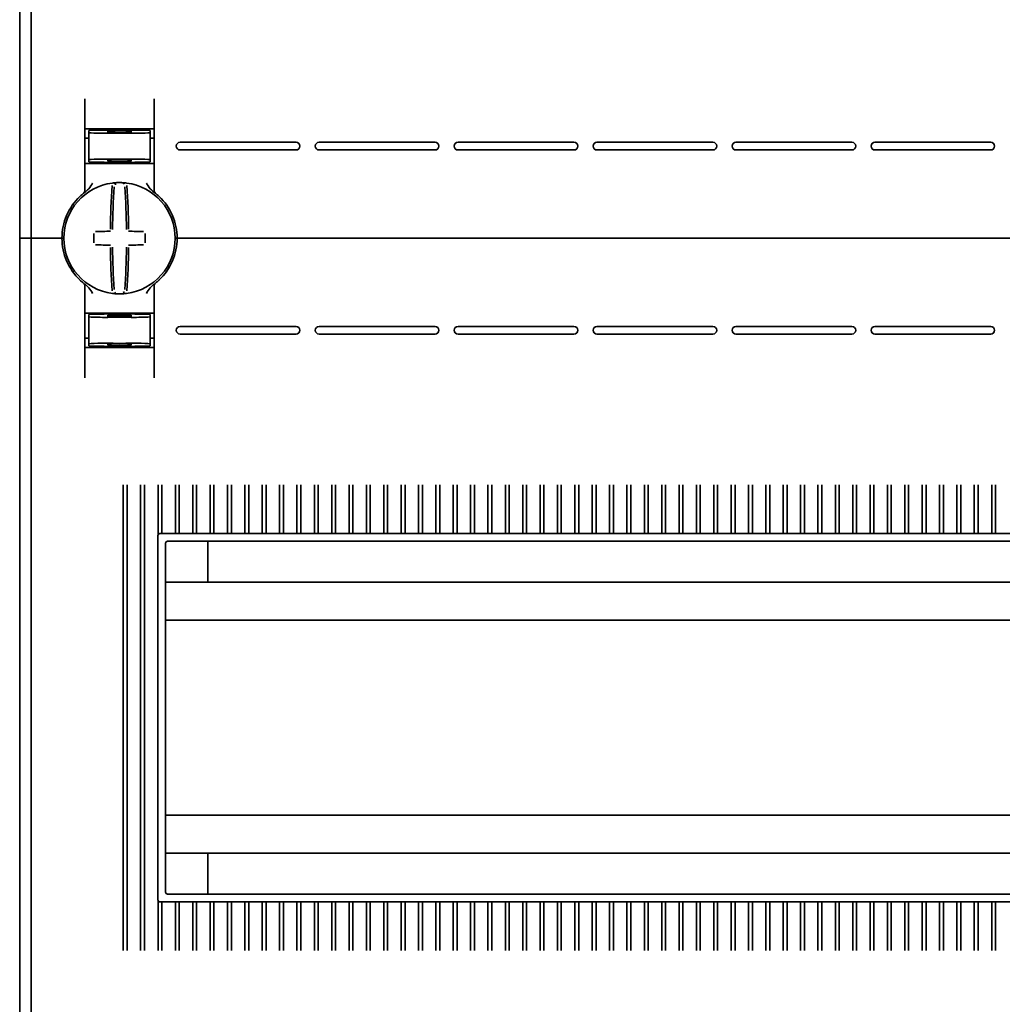
# Model space of a CAD drawing. Units: millimetres. Extents: x -1788 to 2473, y -457 to 1447.
# Drawn here: x -1501 to -1373, y 265 to 394 of the extents above; entities that cross this region are included whole.
import ezdxf

# ---------------------------------------------------------------- set-up
doc = ezdxf.new("R2010")
doc.units = ezdxf.units.MM

msp = doc.modelspace()

# ---------------------------------------------------------------- linework, layer by layer
at = {"color": 7, "linetype": 'Continuous', "lineweight": 35}
for p, q in [((-1500.78, 490.09), (-1500.78, 365.09)), ((-1499.28, 490.09), (-1499.28, 365.09)), ((-1492.28, 371.33), (-1492.28, 383.27)), ((-1483.28, 383.27), (-1483.28, 371.33)), ((-1487.78, 379.18), (-1491.78, 379.11)), ((-1491.78, 378.86), (-1491.78, 379.11)), ((-1491.78, 378.86), (-1491.78, 375.31)), ((-1484.28, 379.34), (-1491.28, 379.34)), ((-1489.28, 379.04), (-1489.28, 378.9)), ((-1487.78, 379.18), (-1487.78, 379.34)), ((-1483.78, 379.11), (-1487.78, 379.18)), ((-1487.78, 379.12), (-1487.78, 379.18)), ((-1487.78, 378.79), (-1487.78, 378.88)), ((-1486.28, 379.04), (-1486.28, 378.9)), ((-1483.78, 378.86), (-1483.78, 379.11)), ((-1483.78, 378.86), (-1483.78, 375.31)), ((-1491.78, 378.12), (-1492.28, 378.11)), ((-1483.78, 378.12), (-1483.28, 378.11)), ((-1479.88, 377.59), (-1464.78, 377.59)), ((-1461.78, 377.59), (-1446.68, 377.59)), ((-1443.68, 377.59), (-1428.58, 377.59)), ((-1425.58, 377.59), (-1410.48, 377.59)), ((-1407.48, 377.59), (-1392.38, 377.59)), ((-1389.38, 377.59), (-1374.28, 377.59)), ((-1479.88, 376.59), (-1464.78, 376.59)), ((-1461.78, 376.59), (-1446.68, 376.59)), ((-1443.68, 376.59), (-1428.58, 376.59)), ((-1425.58, 376.59), (-1410.48, 376.59)), ((-1407.48, 376.59), (-1392.38, 376.59)), ((-1389.38, 376.59), (-1374.28, 376.59)), ((-1491.28, 374.84), (-1492.28, 374.84)), ((-1491.78, 375.31), (-1491.78, 375.03)), ((-1487.78, 374.96), (-1491.78, 375.03)), ((-1491.28, 374.84), (-1484.28, 374.84)), ((-1489.28, 375.27), (-1489.28, 375.13)), ((-1487.78, 375.29), (-1487.78, 375.38)), ((-1487.78, 374.96), (-1487.78, 375.05)), ((-1487.78, 374.96), (-1483.78, 375.03)), ((-1486.28, 375.27), (-1486.28, 375.13)), ((-1483.28, 374.84), (-1484.28, 374.84)), ((-1483.78, 375.31), (-1483.78, 375.03)), ((-1483.08, 370.93), (-1483.08, 370.93)), ((-1500.78, 365.09), (-1499.78, 365.09)), ((-1500.78, 365.09), (-1500.78, 240.09)), ((-1499.28, 365.09), (-1499.78, 365.09)), ((-1498.78, 365.09), (-1499.28, 365.09)), ((-1499.28, 365.09), (-1499.28, 240.09)), ((-1498.78, 365.09), (-1495.78, 365.09)), ((-1495.28, 365.09), (-1495.78, 365.09)), ((-1495.03, 365.09), (-1495.28, 365.09)), ((-1480.28, 365.09), (-1480.53, 365.09)), ((-1479.78, 365.09), (-1480.28, 365.09)), ((-1479.78, 365.09), (-1265.78, 365.09)), ((-1492.28, 358.84), (-1492.28, 346.9)), ((-1483.28, 346.9), (-1483.28, 358.84)), ((-1491.28, 355.34), (-1492.28, 355.34)), ((-1487.78, 355.21), (-1491.78, 355.14)), ((-1491.78, 354.86), (-1491.78, 355.14)), ((-1491.78, 351.31), (-1491.78, 354.86)), ((-1491.28, 355.34), (-1484.28, 355.34)), ((-1489.28, 354.9), (-1489.28, 355.04)), ((-1487.78, 355.21), (-1487.78, 355.12)), ((-1487.78, 355.21), (-1483.78, 355.14)), ((-1487.78, 354.88), (-1487.78, 354.79)), ((-1486.28, 354.9), (-1486.28, 355.04)), ((-1483.28, 355.34), (-1484.28, 355.34)), ((-1483.78, 354.86), (-1483.78, 355.14)), ((-1483.78, 351.31), (-1483.78, 354.86)), ((-1479.88, 353.59), (-1464.78, 353.59)), ((-1461.78, 353.59), (-1446.68, 353.59)), ((-1443.68, 353.59), (-1428.58, 353.59)), ((-1425.58, 353.59), (-1410.48, 353.59)), ((-1407.48, 353.59), (-1392.38, 353.59)), ((-1389.38, 353.59), (-1374.28, 353.59)), ((-1491.78, 352.05), (-1492.28, 352.06)), ((-1483.78, 352.05), (-1483.28, 352.06)), ((-1479.88, 352.59), (-1464.78, 352.59)), ((-1461.78, 352.59), (-1446.68, 352.59)), ((-1443.68, 352.59), (-1428.58, 352.59)), ((-1425.58, 352.59), (-1410.48, 352.59)), ((-1407.48, 352.59), (-1392.38, 352.59)), ((-1389.38, 352.59), (-1374.28, 352.59)), ((-1491.78, 351.31), (-1491.78, 351.06)), ((-1491.78, 351.06), (-1487.78, 350.99)), ((-1484.28, 350.84), (-1491.28, 350.84)), ((-1489.28, 351.13), (-1489.28, 351.27)), ((-1487.78, 351.38), (-1487.78, 351.29)), ((-1487.78, 350.99), (-1483.78, 351.06)), ((-1487.78, 351.05), (-1487.78, 350.99)), ((-1487.78, 350.99), (-1487.78, 350.84)), ((-1486.28, 351.13), (-1486.28, 351.27)), ((-1483.78, 351.31), (-1483.78, 351.06)), ((-1487.29, 332.93), (-1487.29, 332.88)), ((-1487.29, 332.88), (-1487.29, 272.29)), ((-1486.79, 332.88), (-1486.79, 332.93)), ((-1486.79, 272.29), (-1486.79, 332.88)), ((-1485.03, 332.93), (-1485.03, 332.88)), ((-1485.03, 332.88), (-1485.03, 272.29)), ((-1484.53, 332.88), (-1484.53, 332.93)), ((-1484.53, 272.29), (-1484.53, 332.88)), ((-1482.76, 332.93), (-1482.76, 332.88)), ((-1482.76, 326.43), (-1482.76, 332.88)), ((-1482.26, 332.88), (-1482.26, 332.93)), ((-1482.26, 332.88), (-1482.26, 326.59)), ((-1480.5, 332.93), (-1480.5, 332.88)), ((-1480.5, 326.59), (-1480.5, 332.88)), ((-1480, 332.88), (-1480, 332.93)), ((-1480, 332.88), (-1480, 326.59)), ((-1478.24, 332.93), (-1478.24, 332.88)), ((-1478.24, 326.59), (-1478.24, 332.88)), ((-1477.74, 332.88), (-1477.74, 332.93)), ((-1477.74, 332.88), (-1477.74, 326.59)), ((-1475.98, 332.93), (-1475.98, 332.88)), ((-1475.98, 326.59), (-1475.98, 332.88)), ((-1475.48, 332.88), (-1475.48, 332.93)), ((-1475.48, 332.88), (-1475.48, 326.59)), ((-1473.71, 332.93), (-1473.71, 332.88)), ((-1473.71, 326.59), (-1473.71, 332.88)), ((-1473.21, 332.88), (-1473.21, 332.93)), ((-1473.21, 332.88), (-1473.21, 326.59)), ((-1471.45, 332.93), (-1471.45, 332.88)), ((-1471.45, 326.59), (-1471.45, 332.88)), ((-1470.95, 332.88), (-1470.95, 332.93)), ((-1470.95, 332.88), (-1470.95, 326.59)), ((-1469.19, 332.93), (-1469.19, 332.88)), ((-1469.19, 326.59), (-1469.19, 332.88)), ((-1468.69, 332.88), (-1468.69, 332.93)), ((-1468.69, 332.88), (-1468.69, 326.59)), ((-1466.93, 332.93), (-1466.93, 332.88)), ((-1466.93, 326.59), (-1466.93, 332.88)), ((-1466.43, 332.88), (-1466.43, 332.93)), ((-1466.43, 332.88), (-1466.43, 326.59)), ((-1464.66, 332.93), (-1464.66, 332.88)), ((-1464.66, 326.59), (-1464.66, 332.88)), ((-1464.16, 332.88), (-1464.16, 332.93)), ((-1464.16, 332.88), (-1464.16, 326.59)), ((-1462.4, 332.93), (-1462.4, 332.88)), ((-1462.4, 326.59), (-1462.4, 332.88)), ((-1461.9, 332.88), (-1461.9, 332.93)), ((-1461.9, 332.88), (-1461.9, 326.59)), ((-1460.14, 332.93), (-1460.14, 332.88)), ((-1460.14, 326.59), (-1460.14, 332.88)), ((-1459.64, 332.88), (-1459.64, 332.93)), ((-1459.64, 332.88), (-1459.64, 326.59)), ((-1457.88, 332.93), (-1457.88, 332.88)), ((-1457.88, 326.59), (-1457.88, 332.88)), ((-1457.38, 332.88), (-1457.38, 332.93)), ((-1457.38, 332.88), (-1457.38, 326.59)), ((-1455.61, 332.93), (-1455.61, 332.88)), ((-1455.61, 326.59), (-1455.61, 332.88)), ((-1455.11, 332.88), (-1455.11, 332.93)), ((-1455.11, 332.88), (-1455.11, 326.59)), ((-1453.35, 332.93), (-1453.35, 332.88)), ((-1453.35, 326.59), (-1453.35, 332.88)), ((-1452.85, 332.88), (-1452.85, 332.93)), ((-1452.85, 332.88), (-1452.85, 326.59)), ((-1451.09, 332.93), (-1451.09, 332.88)), ((-1451.09, 326.59), (-1451.09, 332.88)), ((-1450.59, 332.88), (-1450.59, 332.93)), ((-1450.59, 332.88), (-1450.59, 326.59)), ((-1448.83, 332.93), (-1448.83, 332.88)), ((-1448.83, 326.59), (-1448.83, 332.88)), ((-1448.33, 332.88), (-1448.33, 332.93)), ((-1448.33, 332.88), (-1448.33, 326.59)), ((-1446.56, 332.93), (-1446.56, 332.88)), ((-1446.56, 326.59), (-1446.56, 332.88)), ((-1446.06, 332.88), (-1446.06, 332.93)), ((-1446.06, 332.88), (-1446.06, 326.59)), ((-1444.3, 332.93), (-1444.3, 332.88)), ((-1444.3, 326.59), (-1444.3, 332.88)), ((-1443.8, 332.88), (-1443.8, 332.93)), ((-1443.8, 332.88), (-1443.8, 326.59)), ((-1442.04, 332.93), (-1442.04, 332.88)), ((-1442.04, 326.59), (-1442.04, 332.88)), ((-1441.54, 332.88), (-1441.54, 332.93)), ((-1441.54, 332.88), (-1441.54, 326.59)), ((-1439.78, 332.93), (-1439.78, 332.88)), ((-1439.78, 326.59), (-1439.78, 332.88)), ((-1439.28, 332.88), (-1439.28, 332.93)), ((-1439.28, 332.88), (-1439.28, 326.59)), ((-1437.51, 332.93), (-1437.51, 332.88)), ((-1437.51, 326.59), (-1437.51, 332.88)), ((-1437.01, 332.88), (-1437.01, 332.93)), ((-1437.01, 332.88), (-1437.01, 326.59)), ((-1435.25, 332.93), (-1435.25, 332.88)), ((-1435.25, 326.59), (-1435.25, 332.88)), ((-1434.75, 332.88), (-1434.75, 332.93)), ((-1434.75, 332.88), (-1434.75, 326.59)), ((-1432.99, 332.93), (-1432.99, 332.88)), ((-1432.99, 326.59), (-1432.99, 332.88)), ((-1432.49, 332.88), (-1432.49, 332.93)), ((-1432.49, 332.88), (-1432.49, 326.59)), ((-1430.73, 332.93), (-1430.73, 332.88)), ((-1430.73, 326.59), (-1430.73, 332.88)), ((-1430.23, 332.88), (-1430.23, 332.93)), ((-1430.23, 332.88), (-1430.23, 326.59)), ((-1428.46, 332.93), (-1428.46, 332.88)), ((-1428.46, 326.59), (-1428.46, 332.88)), ((-1427.96, 332.88), (-1427.96, 332.93)), ((-1427.96, 332.88), (-1427.96, 326.59)), ((-1426.2, 332.93), (-1426.2, 332.88)), ((-1426.2, 326.59), (-1426.2, 332.88)), ((-1425.7, 332.88), (-1425.7, 332.93)), ((-1425.7, 332.88), (-1425.7, 326.59)), ((-1423.94, 332.93), (-1423.94, 332.88)), ((-1423.94, 326.59), (-1423.94, 332.88)), ((-1423.44, 332.88), (-1423.44, 332.93)), ((-1423.44, 332.88), (-1423.44, 326.59)), ((-1421.68, 332.93), (-1421.68, 332.88)), ((-1421.68, 326.59), (-1421.68, 332.88)), ((-1421.18, 332.88), (-1421.18, 332.93)), ((-1421.18, 332.88), (-1421.18, 326.59)), ((-1419.41, 332.93), (-1419.41, 332.88)), ((-1419.41, 326.59), (-1419.41, 332.88)), ((-1418.91, 332.88), (-1418.91, 332.93)), ((-1418.91, 332.88), (-1418.91, 326.59)), ((-1417.15, 332.93), (-1417.15, 332.88)), ((-1417.15, 326.59), (-1417.15, 332.88)), ((-1416.65, 332.88), (-1416.65, 332.93)), ((-1416.65, 332.88), (-1416.65, 326.59)), ((-1414.89, 332.93), (-1414.89, 332.88)), ((-1414.89, 326.59), (-1414.89, 332.88)), ((-1414.39, 332.88), (-1414.39, 332.93)), ((-1414.39, 332.88), (-1414.39, 326.59)), ((-1412.63, 332.93), (-1412.63, 332.88)), ((-1412.63, 326.59), (-1412.63, 332.88)), ((-1412.13, 332.88), (-1412.13, 332.93)), ((-1412.13, 332.88), (-1412.13, 326.59)), ((-1410.36, 332.93), (-1410.36, 332.88)), ((-1410.36, 326.59), (-1410.36, 332.88)), ((-1409.86, 332.88), (-1409.86, 332.93)), ((-1409.86, 332.88), (-1409.86, 326.59)), ((-1408.1, 332.93), (-1408.1, 332.88)), ((-1408.1, 326.59), (-1408.1, 332.88)), ((-1407.6, 332.88), (-1407.6, 332.93)), ((-1407.6, 332.88), (-1407.6, 326.59)), ((-1405.84, 332.93), (-1405.84, 332.88)), ((-1405.84, 326.59), (-1405.84, 332.88)), ((-1405.34, 332.88), (-1405.34, 332.93)), ((-1405.34, 332.88), (-1405.34, 326.59)), ((-1403.58, 332.93), (-1403.58, 332.88)), ((-1403.58, 326.59), (-1403.58, 332.88)), ((-1403.08, 332.88), (-1403.08, 332.93)), ((-1403.08, 332.88), (-1403.08, 326.59)), ((-1401.31, 332.93), (-1401.31, 332.88)), ((-1401.31, 326.59), (-1401.31, 332.88)), ((-1400.81, 332.88), (-1400.81, 332.93)), ((-1400.81, 332.88), (-1400.81, 326.59)), ((-1399.05, 332.93), (-1399.05, 332.88)), ((-1399.05, 326.59), (-1399.05, 332.88)), ((-1398.55, 332.88), (-1398.55, 332.93)), ((-1398.55, 332.88), (-1398.55, 326.59)), ((-1396.79, 332.93), (-1396.79, 332.88)), ((-1396.79, 326.59), (-1396.79, 332.88)), ((-1396.29, 332.88), (-1396.29, 332.93)), ((-1396.29, 332.88), (-1396.29, 326.59)), ((-1394.53, 332.93), (-1394.53, 332.88)), ((-1394.53, 326.59), (-1394.53, 332.88)), ((-1394.03, 332.88), (-1394.03, 332.93)), ((-1394.03, 332.88), (-1394.03, 326.59)), ((-1392.26, 332.93), (-1392.26, 332.88)), ((-1392.26, 326.59), (-1392.26, 332.88)), ((-1391.76, 332.88), (-1391.76, 332.93)), ((-1391.76, 332.88), (-1391.76, 326.59)), ((-1390, 332.93), (-1390, 332.88)), ((-1390, 326.59), (-1390, 332.88)), ((-1389.5, 332.88), (-1389.5, 332.93)), ((-1389.5, 332.88), (-1389.5, 326.59)), ((-1387.74, 332.93), (-1387.74, 332.88)), ((-1387.74, 326.59), (-1387.74, 332.88)), ((-1387.24, 332.88), (-1387.24, 332.93)), ((-1387.24, 332.88), (-1387.24, 326.59)), ((-1385.48, 332.93), (-1385.48, 332.88)), ((-1385.48, 326.59), (-1385.48, 332.88)), ((-1384.98, 332.88), (-1384.98, 332.93)), ((-1384.98, 332.88), (-1384.98, 326.59)), ((-1383.21, 332.93), (-1383.21, 332.88)), ((-1383.21, 326.59), (-1383.21, 332.88)), ((-1382.71, 332.88), (-1382.71, 332.93)), ((-1382.71, 332.88), (-1382.71, 326.59)), ((-1380.95, 332.93), (-1380.95, 332.88)), ((-1380.95, 326.59), (-1380.95, 332.88)), ((-1380.45, 332.88), (-1380.45, 332.93)), ((-1380.45, 332.88), (-1380.45, 326.59)), ((-1378.69, 332.93), (-1378.69, 332.88)), ((-1378.69, 326.59), (-1378.69, 332.88)), ((-1378.19, 332.88), (-1378.19, 332.93)), ((-1378.19, 332.88), (-1378.19, 326.59)), ((-1376.43, 332.93), (-1376.43, 332.88)), ((-1376.43, 326.59), (-1376.43, 332.88)), ((-1375.93, 332.88), (-1375.93, 332.93)), ((-1375.93, 332.88), (-1375.93, 326.59)), ((-1374.16, 332.93), (-1374.16, 332.88)), ((-1374.16, 326.59), (-1374.16, 332.88)), ((-1373.66, 332.88), (-1373.66, 332.93)), ((-1373.66, 332.88), (-1373.66, 326.59)), ((-1482.78, 278.84), (-1482.78, 326.34)), ((-1263.03, 326.59), (-1482.53, 326.59)), ((-1481.78, 279.84), (-1481.78, 325.34)), ((-1264.03, 325.59), (-1481.53, 325.59)), ((-1476.28, 325.59), (-1476.28, 320.24)), ((-1263.78, 320.24), (-1481.78, 320.24)), ((-1263.78, 315.29), (-1481.78, 315.29)), ((-1263.78, 289.89), (-1481.78, 289.89)), ((-1263.78, 284.94), (-1481.78, 284.94)), ((-1476.28, 284.94), (-1476.28, 279.59)), ((-1482.76, 278.74), (-1482.76, 272.29)), ((-1482.53, 278.59), (-1263.03, 278.59)), ((-1482.26, 272.29), (-1482.26, 278.59)), ((-1481.53, 279.59), (-1264.03, 279.59)), ((-1480.5, 278.59), (-1480.5, 272.29)), ((-1480, 272.29), (-1480, 278.59)), ((-1478.24, 278.59), (-1478.24, 272.29)), ((-1477.74, 272.29), (-1477.74, 278.59)), ((-1475.98, 278.59), (-1475.98, 272.29)), ((-1475.48, 272.29), (-1475.48, 278.59)), ((-1473.71, 278.59), (-1473.71, 272.29)), ((-1473.21, 272.29), (-1473.21, 278.59)), ((-1471.45, 278.59), (-1471.45, 272.29)), ((-1470.95, 272.29), (-1470.95, 278.59)), ((-1469.19, 278.59), (-1469.19, 272.29)), ((-1468.69, 272.29), (-1468.69, 278.59)), ((-1466.93, 278.59), (-1466.93, 272.29)), ((-1466.43, 272.29), (-1466.43, 278.59)), ((-1464.66, 278.59), (-1464.66, 272.29)), ((-1464.16, 272.29), (-1464.16, 278.59)), ((-1462.4, 278.59), (-1462.4, 272.29)), ((-1461.9, 272.29), (-1461.9, 278.59)), ((-1460.14, 278.59), (-1460.14, 272.29)), ((-1459.64, 272.29), (-1459.64, 278.59)), ((-1457.88, 278.59), (-1457.88, 272.29)), ((-1457.38, 272.29), (-1457.38, 278.59)), ((-1455.61, 278.59), (-1455.61, 272.29)), ((-1455.11, 272.29), (-1455.11, 278.59)), ((-1453.35, 278.59), (-1453.35, 272.29)), ((-1452.85, 272.29), (-1452.85, 278.59)), ((-1451.09, 278.59), (-1451.09, 272.29)), ((-1450.59, 272.29), (-1450.59, 278.59)), ((-1448.83, 278.59), (-1448.83, 272.29)), ((-1448.33, 272.29), (-1448.33, 278.59)), ((-1446.56, 278.59), (-1446.56, 272.29)), ((-1446.06, 272.29), (-1446.06, 278.59)), ((-1444.3, 278.59), (-1444.3, 272.29)), ((-1443.8, 272.29), (-1443.8, 278.59)), ((-1442.04, 278.59), (-1442.04, 272.29)), ((-1441.54, 272.29), (-1441.54, 278.59)), ((-1439.78, 278.59), (-1439.78, 272.29)), ((-1439.28, 272.29), (-1439.28, 278.59)), ((-1437.51, 278.59), (-1437.51, 272.29)), ((-1437.01, 272.29), (-1437.01, 278.59)), ((-1435.25, 278.59), (-1435.25, 272.29)), ((-1434.75, 272.29), (-1434.75, 278.59)), ((-1432.99, 278.59), (-1432.99, 272.29)), ((-1432.49, 272.29), (-1432.49, 278.59)), ((-1430.73, 278.59), (-1430.73, 272.29)), ((-1430.23, 272.29), (-1430.23, 278.59)), ((-1428.46, 278.59), (-1428.46, 272.29)), ((-1427.96, 272.29), (-1427.96, 278.59)), ((-1426.2, 278.59), (-1426.2, 272.29)), ((-1425.7, 272.29), (-1425.7, 278.59)), ((-1423.94, 278.59), (-1423.94, 272.29)), ((-1423.44, 272.29), (-1423.44, 278.59)), ((-1421.68, 278.59), (-1421.68, 272.29)), ((-1421.18, 272.29), (-1421.18, 278.59)), ((-1419.41, 278.59), (-1419.41, 272.29)), ((-1418.91, 272.29), (-1418.91, 278.59)), ((-1417.15, 278.59), (-1417.15, 272.29)), ((-1416.65, 272.29), (-1416.65, 278.59)), ((-1414.89, 278.59), (-1414.89, 272.29)), ((-1414.39, 272.29), (-1414.39, 278.59)), ((-1412.63, 278.59), (-1412.63, 272.29)), ((-1412.13, 272.29), (-1412.13, 278.59)), ((-1410.36, 278.59), (-1410.36, 272.29)), ((-1409.86, 272.29), (-1409.86, 278.59)), ((-1408.1, 278.59), (-1408.1, 272.29)), ((-1407.6, 272.29), (-1407.6, 278.59)), ((-1405.84, 278.59), (-1405.84, 272.29)), ((-1405.34, 272.29), (-1405.34, 278.59)), ((-1403.58, 278.59), (-1403.58, 272.29)), ((-1403.08, 272.29), (-1403.08, 278.59)), ((-1401.31, 278.59), (-1401.31, 272.29)), ((-1400.81, 272.29), (-1400.81, 278.59)), ((-1399.05, 278.59), (-1399.05, 272.29)), ((-1398.55, 272.29), (-1398.55, 278.59)), ((-1396.79, 278.59), (-1396.79, 272.29)), ((-1396.29, 272.29), (-1396.29, 278.59)), ((-1394.53, 278.59), (-1394.53, 272.29)), ((-1394.03, 272.29), (-1394.03, 278.59)), ((-1392.26, 278.59), (-1392.26, 272.29)), ((-1391.76, 272.29), (-1391.76, 278.59)), ((-1390, 278.59), (-1390, 272.29)), ((-1389.5, 272.29), (-1389.5, 278.59)), ((-1387.74, 278.59), (-1387.74, 272.29)), ((-1387.24, 272.29), (-1387.24, 278.59)), ((-1385.48, 278.59), (-1385.48, 272.29)), ((-1384.98, 272.29), (-1384.98, 278.59)), ((-1383.21, 278.59), (-1383.21, 272.29)), ((-1382.71, 272.29), (-1382.71, 278.59)), ((-1380.95, 278.59), (-1380.95, 272.29)), ((-1380.45, 272.29), (-1380.45, 278.59)), ((-1378.69, 278.59), (-1378.69, 272.29)), ((-1378.19, 272.29), (-1378.19, 278.59)), ((-1376.43, 278.59), (-1376.43, 272.29)), ((-1375.93, 272.29), (-1375.93, 278.59)), ((-1374.16, 278.59), (-1374.16, 272.29)), ((-1373.66, 272.29), (-1373.66, 278.59)), ((-1487.29, 272.24), (-1487.29, 272.29)), ((-1486.79, 272.29), (-1486.79, 272.24)), ((-1485.03, 272.24), (-1485.03, 272.29)), ((-1484.53, 272.29), (-1484.53, 272.24)), ((-1482.76, 272.24), (-1482.76, 272.29)), ((-1482.26, 272.29), (-1482.26, 272.24)), ((-1480.5, 272.24), (-1480.5, 272.29)), ((-1480, 272.29), (-1480, 272.24)), ((-1478.24, 272.24), (-1478.24, 272.29)), ((-1477.74, 272.29), (-1477.74, 272.24)), ((-1475.98, 272.24), (-1475.98, 272.29)), ((-1475.48, 272.29), (-1475.48, 272.24)), ((-1473.71, 272.24), (-1473.71, 272.29)), ((-1473.21, 272.29), (-1473.21, 272.24)), ((-1471.45, 272.24), (-1471.45, 272.29)), ((-1470.95, 272.29), (-1470.95, 272.24)), ((-1469.19, 272.24), (-1469.19, 272.29)), ((-1468.69, 272.29), (-1468.69, 272.24)), ((-1466.93, 272.24), (-1466.93, 272.29)), ((-1466.43, 272.29), (-1466.43, 272.24)), ((-1464.66, 272.24), (-1464.66, 272.29)), ((-1464.16, 272.29), (-1464.16, 272.24)), ((-1462.4, 272.24), (-1462.4, 272.29)), ((-1461.9, 272.29), (-1461.9, 272.24)), ((-1460.14, 272.24), (-1460.14, 272.29)), ((-1459.64, 272.29), (-1459.64, 272.24)), ((-1457.88, 272.24), (-1457.88, 272.29)), ((-1457.38, 272.29), (-1457.38, 272.24)), ((-1455.61, 272.24), (-1455.61, 272.29)), ((-1455.11, 272.29), (-1455.11, 272.24)), ((-1453.35, 272.24), (-1453.35, 272.29)), ((-1452.85, 272.29), (-1452.85, 272.24)), ((-1451.09, 272.24), (-1451.09, 272.29)), ((-1450.59, 272.29), (-1450.59, 272.24)), ((-1448.83, 272.24), (-1448.83, 272.29)), ((-1448.33, 272.29), (-1448.33, 272.24)), ((-1446.56, 272.24), (-1446.56, 272.29)), ((-1446.06, 272.29), (-1446.06, 272.24)), ((-1444.3, 272.24), (-1444.3, 272.29)), ((-1443.8, 272.29), (-1443.8, 272.24)), ((-1442.04, 272.24), (-1442.04, 272.29)), ((-1441.54, 272.29), (-1441.54, 272.24)), ((-1439.78, 272.24), (-1439.78, 272.29)), ((-1439.28, 272.29), (-1439.28, 272.24)), ((-1437.51, 272.24), (-1437.51, 272.29)), ((-1437.01, 272.29), (-1437.01, 272.24)), ((-1435.25, 272.24), (-1435.25, 272.29)), ((-1434.75, 272.29), (-1434.75, 272.24)), ((-1432.99, 272.24), (-1432.99, 272.29)), ((-1432.49, 272.29), (-1432.49, 272.24)), ((-1430.73, 272.24), (-1430.73, 272.29)), ((-1430.23, 272.29), (-1430.23, 272.24)), ((-1428.46, 272.24), (-1428.46, 272.29)), ((-1427.96, 272.29), (-1427.96, 272.24)), ((-1426.2, 272.24), (-1426.2, 272.29)), ((-1425.7, 272.29), (-1425.7, 272.24)), ((-1423.94, 272.24), (-1423.94, 272.29)), ((-1423.44, 272.29), (-1423.44, 272.24)), ((-1421.68, 272.24), (-1421.68, 272.29)), ((-1421.18, 272.29), (-1421.18, 272.24)), ((-1419.41, 272.24), (-1419.41, 272.29)), ((-1418.91, 272.29), (-1418.91, 272.24)), ((-1417.15, 272.24), (-1417.15, 272.29)), ((-1416.65, 272.29), (-1416.65, 272.24)), ((-1414.89, 272.24), (-1414.89, 272.29)), ((-1414.39, 272.29), (-1414.39, 272.24)), ((-1412.63, 272.24), (-1412.63, 272.29)), ((-1412.13, 272.29), (-1412.13, 272.24)), ((-1410.36, 272.24), (-1410.36, 272.29)), ((-1409.86, 272.29), (-1409.86, 272.24)), ((-1408.1, 272.24), (-1408.1, 272.29)), ((-1407.6, 272.29), (-1407.6, 272.24)), ((-1405.84, 272.24), (-1405.84, 272.29)), ((-1405.34, 272.29), (-1405.34, 272.24)), ((-1403.58, 272.24), (-1403.58, 272.29)), ((-1403.08, 272.29), (-1403.08, 272.24)), ((-1401.31, 272.24), (-1401.31, 272.29)), ((-1400.81, 272.29), (-1400.81, 272.24)), ((-1399.05, 272.24), (-1399.05, 272.29)), ((-1398.55, 272.29), (-1398.55, 272.24)), ((-1396.79, 272.24), (-1396.79, 272.29)), ((-1396.29, 272.29), (-1396.29, 272.24)), ((-1394.53, 272.24), (-1394.53, 272.29)), ((-1394.03, 272.29), (-1394.03, 272.24)), ((-1392.26, 272.24), (-1392.26, 272.29)), ((-1391.76, 272.29), (-1391.76, 272.24)), ((-1390, 272.24), (-1390, 272.29)), ((-1389.5, 272.29), (-1389.5, 272.24)), ((-1387.74, 272.24), (-1387.74, 272.29)), ((-1387.24, 272.29), (-1387.24, 272.24)), ((-1385.48, 272.24), (-1385.48, 272.29)), ((-1384.98, 272.29), (-1384.98, 272.24)), ((-1383.21, 272.24), (-1383.21, 272.29)), ((-1382.71, 272.29), (-1382.71, 272.24)), ((-1380.95, 272.24), (-1380.95, 272.29)), ((-1380.45, 272.29), (-1380.45, 272.24)), ((-1378.69, 272.24), (-1378.69, 272.29)), ((-1378.19, 272.29), (-1378.19, 272.24)), ((-1376.43, 272.24), (-1376.43, 272.29)), ((-1375.93, 272.29), (-1375.93, 272.24)), ((-1374.16, 272.24), (-1374.16, 272.29)), ((-1373.66, 272.29), (-1373.66, 272.24))]:
    msp.add_line(p, q, dxfattribs=at)
for centre, radius, start, end in [((-1479.88, 377.09), 0.5, 90, 180), ((-1464.78, 377.09), 0.5, 0, 90), ((-1461.78, 377.09), 0.5, 90, 180), ((-1446.68, 377.09), 0.5, 0, 90), ((-1443.68, 377.09), 0.5, 90, 180), ((-1428.58, 377.09), 0.5, 0, 90), ((-1425.58, 377.09), 0.5, 90, 180), ((-1410.48, 377.09), 0.5, 0, 90), ((-1407.48, 377.09), 0.5, 90, 180), ((-1392.38, 377.09), 0.5, 0, 90), ((-1389.38, 377.09), 0.5, 90, 180), ((-1374.28, 377.09), 0.5, 0, 90), ((-1479.88, 377.09), 0.5, 180, 270), ((-1464.78, 377.09), 0.5, 270, 0), ((-1461.78, 377.09), 0.5, 180, 270), ((-1446.68, 377.09), 0.5, 270, 0), ((-1443.68, 377.09), 0.5, 180, 270), ((-1428.58, 377.09), 0.5, 270, 0), ((-1425.58, 377.09), 0.5, 180, 270), ((-1410.48, 377.09), 0.5, 270, 0), ((-1407.48, 377.09), 0.5, 180, 270), ((-1392.38, 377.09), 0.5, 270, 0), ((-1389.38, 377.09), 0.5, 180, 270), ((-1374.28, 377.09), 0.5, 270, 0), ((-1487.78, 365.09), 7.25, 97.2926, 262.7074), ((-1487.78, 365.09), 7.25, 96.3072, 97.2926), ((-1488.55, 372.04), 0.25, 359.9314, 96.1802), ((-1487.78, 365.09), 7.25, 87.782, 92.218), ((-1487.01, 372.04), 0.249, 83.7917, 159.7808), ((-1487.78, 365.09), 7.25, 82.7074, 83.6928), ((-1487.78, 365.09), 7.25, 277.2926, 82.7074), ((-1492.78, 371.33), 0.5, 308.6822, 0), ((-1402.45, 365.71), 86.52, 175.8662, 179.6275), ((-1404.28, 365.69), 84.41, 175.8662, 179.6275), ((-1571.29, 365.69), 84.41, 0.3725, 4.1338), ((-1573.12, 365.71), 86.52, 0.3725, 4.1338), ((-1482.78, 371.33), 0.5, 180, 231.3178), ((-1487.78, 365.09), 7.5, 133.4325, 180), ((-1487.78, 365.09), 7.5, 0, 46.5675), ((-1487.88, 259.3), 106.7, 90.5698, 91.6248), ((-1487.69, 259.3), 106.7, 88.3752, 89.4302), ((-1487.78, 365.09), 7.5, 180, 226.5675), ((-1380.93, 365.09), 110.21, 179.684, 180.316), ((-1594.63, 365.09), 110.21, 359.684, 0.316), ((-1487.78, 365.09), 7.5, 313.4325, 0), ((-1487.88, 470.88), 106.7, 268.3752, 269.4302), ((-1402.45, 364.46), 86.52, 180.3725, 184.1338), ((-1404.28, 364.48), 84.41, 180.3725, 184.1338), ((-1571.29, 364.48), 84.41, 355.8662, 359.6275), ((-1573.12, 364.46), 86.52, 355.8662, 359.6275), ((-1487.69, 470.88), 106.7, 270.5698, 271.6248), ((-1492.78, 358.84), 0.5, 360, 51.3178), ((-1487.01, 358.13), 0.25, 179.9314, 276.1802), ((-1482.78, 358.84), 0.5, 128.6822, 180), ((-1487.78, 365.09), 7.25, 262.7074, 263.6928), ((-1487.78, 365.09), 7.25, 267.782, 272.218), ((-1487.78, 365.09), 7.25, 276.3072, 277.2926), ((-1479.88, 353.09), 0.5, 90, 180), ((-1479.88, 353.09), 0.5, 180, 270), ((-1464.78, 353.09), 0.5, 0, 90), ((-1464.78, 353.09), 0.5, 270, 0), ((-1461.78, 353.09), 0.5, 90, 180), ((-1461.78, 353.09), 0.5, 180, 270), ((-1446.68, 353.09), 0.5, 0, 90), ((-1446.68, 353.09), 0.5, 270, 0), ((-1443.68, 353.09), 0.5, 90, 180), ((-1443.68, 353.09), 0.5, 180, 270), ((-1428.58, 353.09), 0.5, 0, 90), ((-1428.58, 353.09), 0.5, 270, 0), ((-1425.58, 353.09), 0.5, 90, 180), ((-1425.58, 353.09), 0.5, 180, 270), ((-1410.48, 353.09), 0.5, 0, 90), ((-1410.48, 353.09), 0.5, 270, 0), ((-1407.48, 353.09), 0.5, 90, 180), ((-1407.48, 353.09), 0.5, 180, 270), ((-1392.38, 353.09), 0.5, 0, 90), ((-1392.38, 353.09), 0.5, 270, 0), ((-1389.38, 353.09), 0.5, 90, 180), ((-1389.38, 353.09), 0.5, 180, 270), ((-1374.28, 353.09), 0.5, 0, 90), ((-1374.28, 353.09), 0.5, 270, 0), ((-1482.53, 326.34), 0.25, 90, 180), ((-1481.53, 325.34), 0.25, 90, 180), ((-1481.53, 279.84), 0.25, 180, 270), ((-1482.53, 278.84), 0.25, 180, 270)]:
    msp.add_arc(centre, radius, start, end, dxfattribs=at)
for centre, major_axis, start_param, end_param in [((-1487.78, 378.93), (4, 0.07), 3.140982, 4.711779), ((-1487.78, 379.07), (1.5, 0.03), 1.570186, 3.140982), ((-1487.78, 378.93), (1.5, 0.03), 3.140982, 4.711779), ((-1487.78, 379.07), (1.5, -0.03), 0.00061, 1.571407), ((-1487.78, 378.93), (1.5, -0.03), 4.712999, 6.283796), ((-1487.78, 378.93), (4, -0.07), 4.712999, 6.283796), ((-1487.78, 375.24), (4, -0.07), 1.571407, 3.142203), ((-1487.78, 375.24), (1.5, -0.03), 1.571407, 3.142203), ((-1487.78, 375.1), (1.5, -0.03), 3.142203, 4.712999), ((-1487.78, 375.24), (4, 0.07), 6.282575, 7.853371), ((-1487.78, 375.24), (1.5, 0.03), 6.282575, 7.853371), ((-1487.78, 375.1), (1.5, 0.03), 4.711779, 6.282575), ((-1487.78, 354.93), (4, 0.07), 3.140982, 4.711779), ((-1487.78, 355.07), (1.5, 0.03), 1.570186, 3.140982), ((-1487.78, 354.93), (1.5, 0.03), 3.140982, 4.711779), ((-1487.78, 355.07), (1.5, -0.03), 0.00061, 1.571407), ((-1487.78, 354.93), (1.5, -0.03), 4.712999, 6.283796), ((-1487.78, 354.93), (4, -0.07), 4.712999, 6.283796), ((-1487.78, 351.24), (4, -0.07), 1.571407, 3.142203), ((-1487.78, 351.24), (1.5, -0.03), 1.571407, 3.142203), ((-1487.78, 351.1), (1.5, -0.03), 3.142203, 4.712999), ((-1487.78, 351.24), (4, 0.07), 6.282575, 7.853371), ((-1487.78, 351.24), (1.5, 0.03), 6.282575, 7.853371), ((-1487.78, 351.1), (1.5, 0.03), 4.711779, 6.282575)]:
    msp.add_ellipse(centre, major_axis=major_axis, ratio=0.03491, start_param=start_param, end_param=end_param, dxfattribs=at)
for points, knots in [([(-1492.28, 379.34), (-1492.27, 379.34), (-1492.25, 379.34), (-1492.11, 379.34), (-1491.91, 379.34), (-1491.65, 379.34), (-1491.42, 379.34), (-1491.29, 379.34), (-1491.28, 379.34)], [0, 0, 0, 0, 0.19662, 0.412894, 0.549326, 0.762997, 0.97669, 1, 1, 1, 1]), ([(-1484.28, 379.34), (-1484.26, 379.34), (-1484.17, 379.34), (-1483.96, 379.34), (-1483.69, 379.34), (-1483.45, 379.34), (-1483.31, 379.34), (-1483.29, 379.34), (-1483.28, 379.34)], [0, 0, 0, 0, 0.045504, 0.177866, 0.391701, 0.605509, 0.819997, 1, 1, 1, 1]), ([(-1492.11, 371.21), (-1491.99, 371.32), (-1491.66, 371.62), (-1491.44, 372.03), (-1491.28, 372.28), (-1491.28, 372.28)], [0, 0, 0, 0, 0.346052, 0.994587, 1, 1, 1, 1]), ([(-1488.06, 372.33), (-1488.09, 372.33), (-1488.17, 372.33), (-1488.3, 372.32), (-1488.44, 372.31), (-1488.55, 372.3), (-1488.57, 372.29), (-1488.58, 372.29)], [0, 0, 0, 0, 0.093466, 0.324443, 0.552605, 0.777282, 1, 1, 1, 1]), ([(-1486.99, 372.29), (-1486.99, 372.29), (-1487, 372.29), (-1487.05, 372.3), (-1487.17, 372.31), (-1487.33, 372.32), (-1487.44, 372.33), (-1487.5, 372.33)], [0, 0, 0, 0, 0.088041, 0.312673, 0.53987, 0.769113, 1, 1, 1, 1]), ([(-1484.28, 372.28), (-1484.28, 372.28), (-1484.12, 372.03), (-1483.91, 371.62), (-1483.57, 371.32), (-1483.45, 371.21)], [0, 0, 0, 0, 0.005413, 0.653948, 1, 1, 1, 1]), ([(-1492.94, 370.53), (-1492.88, 370.59), (-1492.77, 370.69), (-1492.63, 370.81), (-1492.54, 370.89), (-1492.48, 370.93), (-1492.47, 370.94), (-1492.47, 370.94)], [0, 0, 0, 0, 0.2763477, 0.5198396, 0.684352, 0.8409058, 1, 1, 1, 1]), ([(-1492.48, 370.93), (-1492.48, 370.93), (-1492.47, 370.94), (-1492.47, 370.94), (-1492.47, 370.94)], [0, 0, 0, 0, 0.249871, 1, 1, 1, 1]), ([(-1492.34, 371.04), (-1492.3, 371.07), (-1492.24, 371.12), (-1492.15, 371.18), (-1492.11, 371.21)], [0, 0, 0, 0, 0.617284, 1, 1, 1, 1]), ([(-1483.45, 371.21), (-1483.4, 371.17), (-1483.28, 371.09), (-1483.17, 371), (-1483.15, 370.98), (-1483.15, 370.98)], [0, 0, 0, 0, 0.376514, 0.970423, 1, 1, 1, 1]), ([(-1483.09, 370.94), (-1483.09, 370.94), (-1483.09, 370.94), (-1483.09, 370.94), (-1483.09, 370.94)], [0, 0, 0, 0, 0.579351, 1, 1, 1, 1]), ([(-1483.09, 370.94), (-1483.09, 370.94), (-1483.09, 370.93), (-1483.03, 370.89), (-1482.94, 370.81), (-1482.79, 370.69), (-1482.68, 370.59), (-1482.63, 370.53)], [0, 0, 0, 0, 0.136489, 0.299445, 0.49119, 0.731342, 1, 1, 1, 1]), ([(-1492.94, 359.64), (-1492.88, 359.58), (-1492.77, 359.48), (-1492.63, 359.36), (-1492.54, 359.28), (-1492.48, 359.24), (-1492.47, 359.23), (-1492.47, 359.23)], [0, 0, 0, 0, 0.276348, 0.51984, 0.684352, 0.840906, 1, 1, 1, 1]), ([(-1483.09, 359.23), (-1483.09, 359.23), (-1483.09, 359.24), (-1483.03, 359.28), (-1482.94, 359.36), (-1482.79, 359.48), (-1482.68, 359.58), (-1482.63, 359.64)], [0, 0, 0, 0, 0.136489, 0.299445, 0.49119, 0.731342, 1, 1, 1, 1]), ([(-1492.47, 359.23), (-1492.47, 359.23), (-1492.47, 359.23), (-1492.48, 359.24), (-1492.48, 359.24)], [0, 0, 0, 0, 0.250116, 1, 1, 1, 1]), ([(-1492.31, 359.11), (-1492.28, 359.09), (-1492.23, 359.05), (-1492.15, 358.99), (-1492.11, 358.96)], [0, 0, 0, 0, 0.562169, 1, 1, 1, 1]), ([(-1492.11, 358.96), (-1491.99, 358.86), (-1491.66, 358.55), (-1491.44, 358.14), (-1491.28, 357.89), (-1491.28, 357.89)], [0, 0, 0, 0, 0.3460522, 0.9945866, 1, 1, 1, 1]), ([(-1484.28, 357.89), (-1484.28, 357.89), (-1484.12, 358.14), (-1483.91, 358.55), (-1483.57, 358.86), (-1483.45, 358.96)], [0, 0, 0, 0, 0.005413, 0.653948, 1, 1, 1, 1]), ([(-1483.45, 358.96), (-1483.4, 359), (-1483.31, 359.06), (-1483.26, 359.11), (-1483.23, 359.12)], [0, 0, 0, 0, 0.560873, 1, 1, 1, 1]), ([(-1483.08, 359.25), (-1483.08, 359.24), (-1483.09, 359.23), (-1483.09, 359.23), (-1483.09, 359.23)], [0, 0, 0, 0, 0.2494719, 1, 1, 1, 1]), ([(-1488.58, 357.88), (-1488.58, 357.88), (-1488.57, 357.88), (-1488.51, 357.87), (-1488.39, 357.86), (-1488.24, 357.85), (-1488.12, 357.84), (-1488.06, 357.84)], [0, 0, 0, 0, 0.088041, 0.312673, 0.53987, 0.769113, 1, 1, 1, 1]), ([(-1488.32, 358.05), (-1488.33, 358.02), (-1488.35, 357.98), (-1488.39, 357.93), (-1488.44, 357.9), (-1488.49, 357.89), (-1488.52, 357.88), (-1488.55, 357.88), (-1488.57, 357.88), (-1488.57, 357.88), (-1488.57, 357.88)], [0, 0, 0, 0, 0.228316, 0.431088, 0.602437, 0.745312, 0.858948, 0.941259, 0.991348, 1, 1, 1, 1]), ([(-1487.5, 357.84), (-1487.48, 357.84), (-1487.4, 357.85), (-1487.26, 357.85), (-1487.12, 357.87), (-1487.02, 357.88), (-1487, 357.88), (-1486.99, 357.88)], [0, 0, 0, 0, 0.093466, 0.324443, 0.552605, 0.777282, 1, 1, 1, 1]), ([(-1492.28, 350.84), (-1492.27, 350.84), (-1492.25, 350.84), (-1492.11, 350.84), (-1491.91, 350.84), (-1491.65, 350.84), (-1491.42, 350.84), (-1491.29, 350.84), (-1491.28, 350.84)], [0, 0, 0, 0, 0.19662, 0.412894, 0.549326, 0.762997, 0.97669, 1, 1, 1, 1]), ([(-1484.28, 350.84), (-1484.26, 350.84), (-1484.17, 350.84), (-1483.96, 350.84), (-1483.69, 350.84), (-1483.45, 350.84), (-1483.31, 350.84), (-1483.29, 350.84), (-1483.28, 350.84)], [0, 0, 0, 0, 0.0455041, 0.1778663, 0.3917005, 0.6055085, 0.8199973, 1, 1, 1, 1])]:
    msp.add_open_spline(points, degree=3, knots=knots, dxfattribs=at)

doc.saveas('drawing.dxf')
